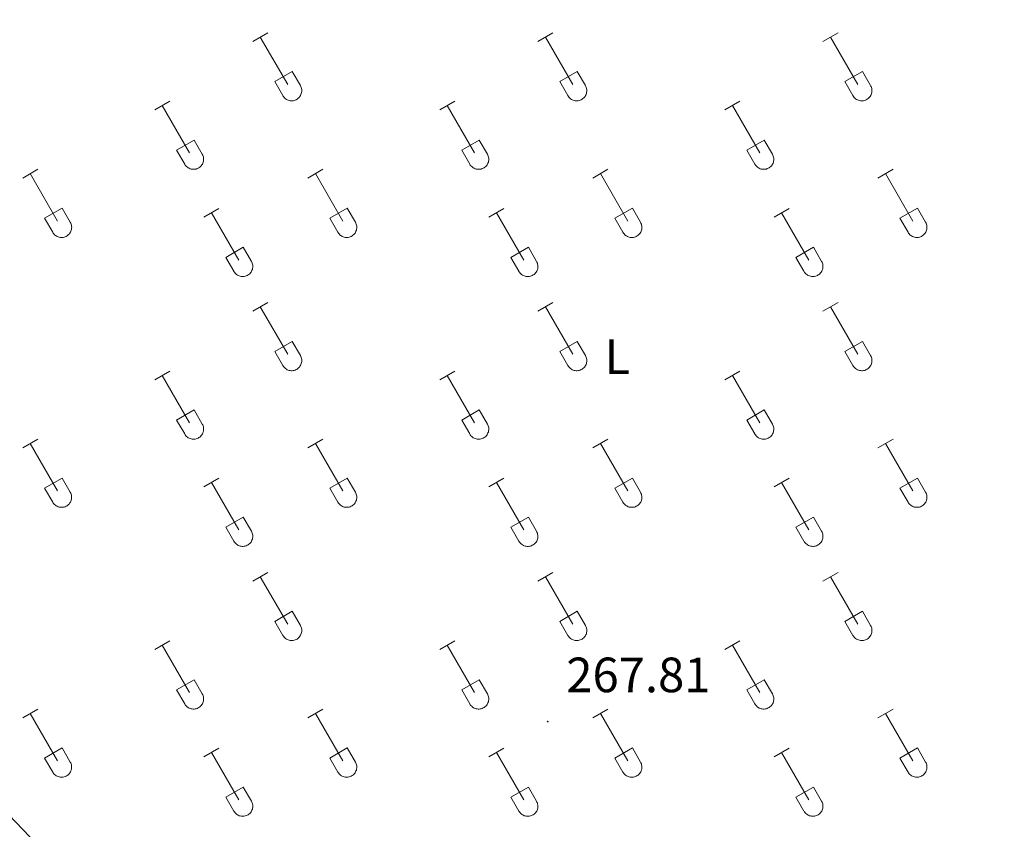
# Model space of a CAD drawing. Units: metres. Extents: x 621719 to 626225, y 4643496 to 4646543.
# Drawn here: x 625267 to 625466, y 4644924 to 4645087 of the extents above; entities that cross this region are included whole.
import ezdxf
from ezdxf.enums import TextEntityAlignment as Align

# ---------------------------------------------------------------- set-up
doc = ezdxf.new("R2010")
doc.units = ezdxf.units.M
doc.header["$MEASUREMENT"] = 0
for name, color, linetype, lineweight in [('Carátula', 7, 'Continuous', 5), ('Level 36', 19, 'Continuous', 40), ('Level 37', 92, 'Continuous', 0), ('Level 41', 39, 'Continuous', 0), ('Level 7', 1, 'Continuous', 0)]:
    doc.layers.add(name, color=color, linetype=linetype, lineweight=lineweight)
doc.styles.add('Arial', font='ARIAL.TTF', dxfattribs={"height": 0.2})

# ---------------------------------------------------------------- blocks, each defined once
blk = doc.blocks.new('5PATER')
at = {"layer": 'Carátula', "linetype": 'Continuous', "lineweight": 5}
h = blk.add_hatch(color=250, dxfattribs=at)
edge = h.paths.add_edge_path()
edge.add_ellipse((0, 0), major_axis=(-1.33, -1.34), ratio=0.999422, start_angle=0, end_angle=360)

msp = doc.modelspace()

# ---------------------------------------------------------------- linework, layer by layer
at = {"layer": 'Level 36', "color": 32, "linetype": 'Continuous', "lineweight": 0}
for points in [[(625313.93, 4645083.08), (625316.97, 4645084.83)], [(625315.45, 4645083.95), (625320.98, 4645074.38)], [(625371.55, 4645083.08), (625374.6, 4645084.83)], [(625373.08, 4645083.95), (625378.6, 4645074.38)], [(625429.18, 4645083.08), (625432.22, 4645084.83)], [(625430.7, 4645083.95), (625436.23, 4645074.38)], [(625318.36, 4645074.94), (625321.9, 4645076.98)], [(625321.9, 4645076.98), (625323.55, 4645074.13)], [(625375.98, 4645074.94), (625379.52, 4645076.98)], [(625379.52, 4645076.98), (625381.17, 4645074.13)], [(625433.61, 4645074.94), (625437.15, 4645076.98)], [(625437.15, 4645076.98), (625438.8, 4645074.13)], [(625318.36, 4645074.94), (625319.99, 4645072.11)], [(625320, 4645072.1), (625320.11, 4645071.93), (625320.24, 4645071.76), (625320.38, 4645071.62), (625320.54, 4645071.48), (625320.71, 4645071.36), (625320.89, 4645071.26), (625321.08, 4645071.18), (625321.28, 4645071.12), (625321.48, 4645071.08), (625321.69, 4645071.06), (625321.9, 4645071.06), (625322.11, 4645071.08), (625322.31, 4645071.13), (625322.51, 4645071.19), (625322.7, 4645071.28), (625322.88, 4645071.38), (625323.05, 4645071.5), (625323.2, 4645071.64), (625323.35, 4645071.79), (625323.47, 4645071.95), (625323.58, 4645072.13), (625323.67, 4645072.32), (625323.74, 4645072.52), (625323.79, 4645072.72), (625323.82, 4645072.92), (625323.82, 4645073.13), (625323.81, 4645073.34), (625323.78, 4645073.54), (625323.72, 4645073.74), (625323.64, 4645073.94), (625323.55, 4645074.12)], [(625375.98, 4645074.94), (625377.62, 4645072.11)], [(625377.62, 4645072.11), (625377.73, 4645071.93), (625377.86, 4645071.76), (625378, 4645071.62), (625378.16, 4645071.48), (625378.33, 4645071.36), (625378.51, 4645071.26), (625378.71, 4645071.18), (625378.9, 4645071.12), (625379.11, 4645071.08), (625379.32, 4645071.06), (625379.52, 4645071.06), (625379.73, 4645071.08), (625379.93, 4645071.13), (625380.13, 4645071.19), (625380.32, 4645071.28), (625380.5, 4645071.38), (625380.67, 4645071.5), (625380.83, 4645071.64), (625380.97, 4645071.79), (625381.1, 4645071.95), (625381.2, 4645072.13), (625381.29, 4645072.32), (625381.36, 4645072.52), (625381.41, 4645072.72), (625381.44, 4645072.92), (625381.45, 4645073.13), (625381.43, 4645073.34), (625381.4, 4645073.54), (625381.34, 4645073.74), (625381.27, 4645073.94), (625381.17, 4645074.12)], [(625433.61, 4645074.94), (625435.24, 4645072.11)], [(625435.24, 4645072.11), (625435.36, 4645071.93), (625435.48, 4645071.76), (625435.63, 4645071.62), (625435.78, 4645071.48), (625435.96, 4645071.36), (625436.14, 4645071.26), (625436.33, 4645071.18), (625436.53, 4645071.12), (625436.73, 4645071.08), (625436.94, 4645071.06), (625437.15, 4645071.06), (625437.35, 4645071.08), (625437.56, 4645071.13), (625437.76, 4645071.19), (625437.94, 4645071.28), (625438.13, 4645071.38), (625438.3, 4645071.5), (625438.45, 4645071.64), (625438.59, 4645071.79), (625438.72, 4645071.95), (625438.83, 4645072.13), (625438.92, 4645072.32), (625438.99, 4645072.52), (625439.04, 4645072.72), (625439.06, 4645072.92), (625439.07, 4645073.13), (625439.06, 4645073.34), (625439.02, 4645073.54), (625438.97, 4645073.74), (625438.89, 4645073.94), (625438.8, 4645074.12)], [(625294.11, 4645069.23), (625297.15, 4645070.99)], [(625295.63, 4645070.11), (625301.15, 4645060.54)], [(625351.73, 4645069.23), (625354.77, 4645070.99)], [(625353.25, 4645070.11), (625358.77, 4645060.54)], [(625409.35, 4645069.23), (625412.39, 4645070.99)], [(625410.87, 4645070.11), (625416.4, 4645060.54)], [(625298.54, 4645061.09), (625302.07, 4645063.13)], [(625302.07, 4645063.13), (625303.72, 4645060.28)], [(625356.16, 4645061.09), (625359.69, 4645063.13)], [(625359.69, 4645063.13), (625361.34, 4645060.28)], [(625413.78, 4645061.09), (625417.32, 4645063.13)], [(625417.32, 4645063.13), (625418.97, 4645060.28)], [(625298.54, 4645061.09), (625300.17, 4645058.26)], [(625300.17, 4645058.26), (625300.28, 4645058.08), (625300.41, 4645057.92), (625300.55, 4645057.77), (625300.71, 4645057.64), (625300.88, 4645057.52), (625301.06, 4645057.42), (625301.26, 4645057.34), (625301.45, 4645057.28), (625301.66, 4645057.24), (625301.86, 4645057.22), (625302.07, 4645057.22), (625302.28, 4645057.24), (625302.48, 4645057.28), (625302.68, 4645057.35), (625302.87, 4645057.43), (625303.05, 4645057.53), (625303.22, 4645057.66), (625303.38, 4645057.79), (625303.52, 4645057.94), (625303.64, 4645058.11), (625303.75, 4645058.29), (625303.84, 4645058.48), (625303.91, 4645058.67), (625303.96, 4645058.87), (625303.99, 4645059.08), (625304, 4645059.29), (625303.98, 4645059.49), (625303.95, 4645059.7), (625303.89, 4645059.9), (625303.82, 4645060.09), (625303.72, 4645060.28)], [(625356.16, 4645061.09), (625357.79, 4645058.26)], [(625357.79, 4645058.26), (625357.9, 4645058.08), (625358.03, 4645057.92), (625358.18, 4645057.77), (625358.33, 4645057.64), (625358.5, 4645057.52), (625358.69, 4645057.42), (625358.88, 4645057.34), (625359.08, 4645057.28), (625359.28, 4645057.24), (625359.49, 4645057.22), (625359.7, 4645057.22), (625359.9, 4645057.24), (625360.11, 4645057.28), (625360.3, 4645057.35), (625360.49, 4645057.43), (625360.68, 4645057.53), (625360.84, 4645057.66), (625361, 4645057.79), (625361.14, 4645057.94), (625361.27, 4645058.11), (625361.38, 4645058.29), (625361.46, 4645058.48), (625361.54, 4645058.67), (625361.58, 4645058.87), (625361.61, 4645059.08), (625361.62, 4645059.29), (625361.61, 4645059.5), (625361.57, 4645059.7), (625361.52, 4645059.9), (625361.44, 4645060.09), (625361.35, 4645060.28)], [(625413.78, 4645061.09), (625415.41, 4645058.26)], [(625415.42, 4645058.26), (625415.53, 4645058.08), (625415.66, 4645057.92), (625415.8, 4645057.77), (625415.96, 4645057.64), (625416.13, 4645057.52), (625416.31, 4645057.42), (625416.5, 4645057.34), (625416.7, 4645057.28), (625416.9, 4645057.24), (625417.11, 4645057.22), (625417.32, 4645057.22), (625417.53, 4645057.24), (625417.73, 4645057.28), (625417.93, 4645057.35), (625418.12, 4645057.43), (625418.3, 4645057.53), (625418.47, 4645057.66), (625418.62, 4645057.79), (625418.77, 4645057.94), (625418.89, 4645058.11), (625419, 4645058.29), (625419.09, 4645058.48), (625419.16, 4645058.67), (625419.21, 4645058.87), (625419.24, 4645059.08), (625419.24, 4645059.29), (625419.23, 4645059.5), (625419.2, 4645059.7), (625419.14, 4645059.9), (625419.06, 4645060.09), (625418.97, 4645060.28)], [(625267.43, 4645055.46), (625270.48, 4645057.22)], [(625268.96, 4645056.34), (625274.48, 4645046.76)], [(625325.05, 4645055.46), (625328.1, 4645057.22)], [(625326.58, 4645056.34), (625332.1, 4645046.76)], [(625382.68, 4645055.46), (625385.72, 4645057.22)], [(625384.2, 4645056.34), (625389.73, 4645046.76)], [(625440.3, 4645055.46), (625443.35, 4645057.22)], [(625441.83, 4645056.34), (625447.35, 4645046.76)], [(625271.86, 4645047.32), (625275.4, 4645049.36)], [(625275.4, 4645049.36), (625277.05, 4645046.51)], [(625304.04, 4645047.56), (625307.08, 4645049.32)], [(625305.56, 4645048.44), (625311.08, 4645038.86)], [(625329.48, 4645047.32), (625333.02, 4645049.36)], [(625333.02, 4645049.36), (625334.67, 4645046.51)], [(625361.66, 4645047.56), (625364.7, 4645049.32)], [(625363.18, 4645048.44), (625368.7, 4645038.86)], [(625387.11, 4645047.32), (625390.65, 4645049.36)], [(625390.65, 4645049.36), (625392.3, 4645046.51)], [(625419.28, 4645047.56), (625422.32, 4645049.32)], [(625420.8, 4645048.44), (625426.33, 4645038.86)], [(625444.73, 4645047.32), (625448.27, 4645049.36)], [(625448.27, 4645049.36), (625449.92, 4645046.51)], [(625271.86, 4645047.32), (625273.5, 4645044.49)], [(625273.5, 4645044.49), (625273.61, 4645044.31), (625273.74, 4645044.15), (625273.88, 4645044), (625274.04, 4645043.86), (625274.21, 4645043.75), (625274.39, 4645043.65), (625274.58, 4645043.56), (625274.78, 4645043.5), (625274.99, 4645043.46), (625275.19, 4645043.44), (625275.4, 4645043.44), (625275.61, 4645043.47), (625275.81, 4645043.51), (625276.01, 4645043.58), (625276.2, 4645043.66), (625276.38, 4645043.76), (625276.55, 4645043.88), (625276.71, 4645044.02), (625276.85, 4645044.17), (625276.97, 4645044.34), (625277.08, 4645044.52), (625277.17, 4645044.7), (625277.24, 4645044.9), (625277.29, 4645045.1), (625277.32, 4645045.31), (625277.33, 4645045.52), (625277.31, 4645045.72), (625277.28, 4645045.93), (625277.22, 4645046.13), (625277.15, 4645046.32), (625277.05, 4645046.51)], [(625329.48, 4645047.32), (625331.12, 4645044.49)], [(625331.12, 4645044.49), (625331.23, 4645044.31), (625331.36, 4645044.15), (625331.5, 4645044), (625331.66, 4645043.86), (625331.83, 4645043.75), (625332.02, 4645043.65), (625332.21, 4645043.56), (625332.41, 4645043.5), (625332.61, 4645043.46), (625332.82, 4645043.44), (625333.02, 4645043.44), (625333.23, 4645043.47), (625333.44, 4645043.51), (625333.63, 4645043.58), (625333.82, 4645043.66), (625334, 4645043.76), (625334.17, 4645043.88), (625334.33, 4645044.02), (625334.47, 4645044.17), (625334.6, 4645044.34), (625334.7, 4645044.52), (625334.79, 4645044.7), (625334.86, 4645044.9), (625334.91, 4645045.1), (625334.94, 4645045.31), (625334.95, 4645045.52), (625334.94, 4645045.72), (625334.9, 4645045.93), (625334.85, 4645046.13), (625334.77, 4645046.32), (625334.68, 4645046.51)], [(625387.11, 4645047.32), (625388.74, 4645044.49)], [(625388.75, 4645044.49), (625388.86, 4645044.31), (625388.98, 4645044.15), (625389.13, 4645044), (625389.29, 4645043.86), (625389.46, 4645043.75), (625389.64, 4645043.65), (625389.83, 4645043.56), (625390.03, 4645043.5), (625390.23, 4645043.46), (625390.44, 4645043.44), (625390.65, 4645043.45), (625390.86, 4645043.47), (625391.06, 4645043.51), (625391.26, 4645043.58), (625391.45, 4645043.66), (625391.63, 4645043.76), (625391.8, 4645043.88), (625391.95, 4645044.02), (625392.1, 4645044.17), (625392.22, 4645044.34), (625392.33, 4645044.52), (625392.42, 4645044.7), (625392.49, 4645044.9), (625392.54, 4645045.1), (625392.56, 4645045.31), (625392.57, 4645045.52), (625392.56, 4645045.72), (625392.52, 4645045.93), (625392.47, 4645046.13), (625392.39, 4645046.32), (625392.3, 4645046.51)], [(625444.73, 4645047.32), (625446.37, 4645044.49)], [(625446.37, 4645044.49), (625446.48, 4645044.31), (625446.61, 4645044.15), (625446.75, 4645044), (625446.91, 4645043.86), (625447.08, 4645043.75), (625447.26, 4645043.65), (625447.46, 4645043.56), (625447.65, 4645043.5), (625447.86, 4645043.46), (625448.06, 4645043.44), (625448.27, 4645043.45), (625448.48, 4645043.47), (625448.68, 4645043.51), (625448.88, 4645043.58), (625449.07, 4645043.66), (625449.25, 4645043.76), (625449.42, 4645043.88), (625449.58, 4645044.02), (625449.72, 4645044.17), (625449.84, 4645044.34), (625449.95, 4645044.52), (625450.04, 4645044.7), (625450.11, 4645044.9), (625450.16, 4645045.1), (625450.19, 4645045.31), (625450.2, 4645045.52), (625450.18, 4645045.72), (625450.15, 4645045.93), (625450.09, 4645046.13), (625450.02, 4645046.32), (625449.92, 4645046.51)], [(625308.47, 4645039.42), (625312.01, 4645041.46)], [(625312.01, 4645041.46), (625313.65, 4645038.61)], [(625366.09, 4645039.42), (625369.63, 4645041.46)], [(625369.63, 4645041.46), (625371.28, 4645038.61)], [(625423.71, 4645039.42), (625427.25, 4645041.46)], [(625427.25, 4645041.46), (625428.9, 4645038.61)], [(625308.47, 4645039.42), (625310.1, 4645036.6)], [(625310.1, 4645036.59), (625310.21, 4645036.42), (625310.34, 4645036.25), (625310.48, 4645036.1), (625310.64, 4645035.97), (625310.81, 4645035.85), (625311, 4645035.75), (625311.19, 4645035.67), (625311.38, 4645035.61), (625311.59, 4645035.57), (625311.8, 4645035.55), (625312, 4645035.55), (625312.21, 4645035.57), (625312.41, 4645035.62), (625312.61, 4645035.68), (625312.8, 4645035.76), (625312.98, 4645035.86), (625313.15, 4645035.99), (625313.31, 4645036.12), (625313.45, 4645036.28), (625313.58, 4645036.44), (625313.68, 4645036.62), (625313.77, 4645036.81), (625313.84, 4645037), (625313.89, 4645037.2), (625313.92, 4645037.41), (625313.93, 4645037.62), (625313.91, 4645037.82), (625313.88, 4645038.03), (625313.82, 4645038.23), (625313.75, 4645038.42), (625313.65, 4645038.61)], [(625366.09, 4645039.42), (625367.72, 4645036.6)], [(625367.72, 4645036.59), (625367.84, 4645036.42), (625367.96, 4645036.25), (625368.11, 4645036.1), (625368.26, 4645035.97), (625368.44, 4645035.85), (625368.62, 4645035.75), (625368.81, 4645035.67), (625369.01, 4645035.61), (625369.21, 4645035.57), (625369.42, 4645035.55), (625369.63, 4645035.55), (625369.83, 4645035.57), (625370.04, 4645035.62), (625370.24, 4645035.68), (625370.43, 4645035.76), (625370.61, 4645035.86), (625370.78, 4645035.99), (625370.93, 4645036.12), (625371.07, 4645036.28), (625371.2, 4645036.44), (625371.31, 4645036.62), (625371.4, 4645036.81), (625371.47, 4645037), (625371.52, 4645037.2), (625371.54, 4645037.41), (625371.55, 4645037.62), (625371.54, 4645037.82), (625371.5, 4645038.03), (625371.45, 4645038.23), (625371.37, 4645038.42), (625371.28, 4645038.61)], [(625423.71, 4645039.42), (625425.34, 4645036.6)], [(625425.35, 4645036.59), (625425.46, 4645036.42), (625425.59, 4645036.25), (625425.73, 4645036.1), (625425.89, 4645035.97), (625426.06, 4645035.85), (625426.24, 4645035.75), (625426.43, 4645035.67), (625426.63, 4645035.61), (625426.84, 4645035.57), (625427.04, 4645035.55), (625427.25, 4645035.55), (625427.46, 4645035.57), (625427.66, 4645035.62), (625427.86, 4645035.68), (625428.05, 4645035.76), (625428.23, 4645035.86), (625428.4, 4645035.99), (625428.56, 4645036.12), (625428.7, 4645036.28), (625428.82, 4645036.44), (625428.93, 4645036.62), (625429.02, 4645036.81), (625429.09, 4645037), (625429.14, 4645037.2), (625429.17, 4645037.41), (625429.18, 4645037.62), (625429.16, 4645037.83), (625429.13, 4645038.03), (625429.07, 4645038.23), (625429, 4645038.42), (625428.9, 4645038.61)], [(625313.93, 4645028.53), (625316.97, 4645030.28)], [(625371.55, 4645028.53), (625374.6, 4645030.28)], [(625429.18, 4645028.53), (625432.22, 4645030.28)], [(625315.45, 4645029.4), (625320.98, 4645019.84)], [(625373.08, 4645029.4), (625378.6, 4645019.84)], [(625430.7, 4645029.4), (625436.23, 4645019.84)], [(625318.36, 4645020.39), (625321.9, 4645022.43)], [(625321.9, 4645022.43), (625323.55, 4645019.58)], [(625375.98, 4645020.39), (625379.52, 4645022.43)], [(625379.52, 4645022.43), (625381.17, 4645019.58)], [(625433.61, 4645020.39), (625437.15, 4645022.43)], [(625437.15, 4645022.43), (625438.8, 4645019.58)], [(625318.36, 4645020.39), (625319.99, 4645017.56)], [(625375.98, 4645020.39), (625377.62, 4645017.56)], [(625433.61, 4645020.39), (625435.24, 4645017.56)], [(625320, 4645017.56), (625320.11, 4645017.38), (625320.24, 4645017.22), (625320.38, 4645017.07), (625320.54, 4645016.93), (625320.71, 4645016.82), (625320.89, 4645016.72), (625321.08, 4645016.63), (625321.28, 4645016.57), (625321.48, 4645016.53), (625321.69, 4645016.51), (625321.9, 4645016.51), (625322.11, 4645016.54), (625322.31, 4645016.58), (625322.51, 4645016.64), (625322.7, 4645016.73), (625322.88, 4645016.83), (625323.05, 4645016.95), (625323.2, 4645017.09), (625323.35, 4645017.24), (625323.47, 4645017.41), (625323.58, 4645017.58), (625323.67, 4645017.77), (625323.74, 4645017.97), (625323.79, 4645018.17), (625323.82, 4645018.38), (625323.82, 4645018.58), (625323.81, 4645018.79), (625323.78, 4645019), (625323.72, 4645019.2), (625323.64, 4645019.39), (625323.55, 4645019.58)], [(625377.62, 4645017.56), (625377.73, 4645017.38), (625377.86, 4645017.22), (625378, 4645017.07), (625378.16, 4645016.93), (625378.33, 4645016.82), (625378.51, 4645016.72), (625378.71, 4645016.63), (625378.9, 4645016.57), (625379.11, 4645016.53), (625379.32, 4645016.51), (625379.52, 4645016.52), (625379.73, 4645016.54), (625379.93, 4645016.58), (625380.13, 4645016.64), (625380.32, 4645016.73), (625380.5, 4645016.83), (625380.67, 4645016.95), (625380.83, 4645017.09), (625380.97, 4645017.24), (625381.1, 4645017.41), (625381.2, 4645017.58), (625381.29, 4645017.77), (625381.36, 4645017.97), (625381.41, 4645018.17), (625381.44, 4645018.38), (625381.45, 4645018.58), (625381.43, 4645018.79), (625381.4, 4645019), (625381.34, 4645019.2), (625381.27, 4645019.39), (625381.17, 4645019.58)], [(625435.24, 4645017.56), (625435.36, 4645017.38), (625435.48, 4645017.22), (625435.63, 4645017.07), (625435.78, 4645016.93), (625435.96, 4645016.82), (625436.14, 4645016.72), (625436.33, 4645016.63), (625436.53, 4645016.57), (625436.73, 4645016.53), (625436.94, 4645016.51), (625437.15, 4645016.52), (625437.35, 4645016.54), (625437.56, 4645016.58), (625437.76, 4645016.64), (625437.94, 4645016.73), (625438.13, 4645016.83), (625438.3, 4645016.95), (625438.45, 4645017.09), (625438.59, 4645017.24), (625438.72, 4645017.41), (625438.83, 4645017.58), (625438.92, 4645017.77), (625438.99, 4645017.97), (625439.04, 4645018.17), (625439.06, 4645018.38), (625439.07, 4645018.58), (625439.06, 4645018.79), (625439.02, 4645019), (625438.97, 4645019.2), (625438.89, 4645019.39), (625438.8, 4645019.58)], [(625294.11, 4645014.68), (625297.15, 4645016.44)], [(625351.73, 4645014.68), (625354.77, 4645016.44)], [(625409.35, 4645014.68), (625412.39, 4645016.44)], [(625295.63, 4645015.56), (625301.15, 4645005.99)], [(625353.25, 4645015.56), (625358.77, 4645005.99)], [(625410.87, 4645015.56), (625416.4, 4645005.99)], [(625298.54, 4645006.54), (625302.07, 4645008.58)], [(625302.07, 4645008.58), (625303.72, 4645005.74)], [(625356.16, 4645006.54), (625359.69, 4645008.58)], [(625359.69, 4645008.58), (625361.34, 4645005.74)], [(625413.78, 4645006.54), (625417.32, 4645008.58)], [(625417.32, 4645008.58), (625418.97, 4645005.74)], [(625298.54, 4645006.54), (625300.17, 4645003.72)], [(625356.16, 4645006.54), (625357.79, 4645003.72)], [(625413.78, 4645006.54), (625415.41, 4645003.72)], [(625300.17, 4645003.71), (625300.28, 4645003.54), (625300.41, 4645003.37), (625300.55, 4645003.22), (625300.71, 4645003.09), (625300.88, 4645002.97), (625301.06, 4645002.87), (625301.26, 4645002.79), (625301.45, 4645002.73), (625301.66, 4645002.69), (625301.86, 4645002.67), (625302.07, 4645002.67), (625302.28, 4645002.69), (625302.48, 4645002.74), (625302.68, 4645002.8), (625302.87, 4645002.88), (625303.05, 4645002.99), (625303.22, 4645003.11), (625303.38, 4645003.24), (625303.52, 4645003.4), (625303.64, 4645003.56), (625303.75, 4645003.74), (625303.84, 4645003.93), (625303.91, 4645004.12), (625303.96, 4645004.33), (625303.99, 4645004.53), (625304, 4645004.74), (625303.98, 4645004.95), (625303.95, 4645005.15), (625303.89, 4645005.35), (625303.82, 4645005.55), (625303.72, 4645005.73)], [(625357.79, 4645003.71), (625357.9, 4645003.54), (625358.03, 4645003.37), (625358.18, 4645003.22), (625358.33, 4645003.09), (625358.5, 4645002.97), (625358.69, 4645002.87), (625358.88, 4645002.79), (625359.08, 4645002.73), (625359.28, 4645002.69), (625359.49, 4645002.67), (625359.7, 4645002.67), (625359.9, 4645002.69), (625360.11, 4645002.74), (625360.3, 4645002.8), (625360.49, 4645002.88), (625360.68, 4645002.99), (625360.84, 4645003.11), (625361, 4645003.24), (625361.14, 4645003.4), (625361.27, 4645003.56), (625361.38, 4645003.74), (625361.46, 4645003.93), (625361.54, 4645004.12), (625361.58, 4645004.33), (625361.61, 4645004.53), (625361.62, 4645004.74), (625361.61, 4645004.95), (625361.57, 4645005.15), (625361.52, 4645005.35), (625361.44, 4645005.55), (625361.35, 4645005.73)], [(625415.42, 4645003.71), (625415.53, 4645003.54), (625415.66, 4645003.37), (625415.8, 4645003.22), (625415.96, 4645003.09), (625416.13, 4645002.97), (625416.31, 4645002.87), (625416.5, 4645002.79), (625416.7, 4645002.73), (625416.9, 4645002.69), (625417.11, 4645002.67), (625417.32, 4645002.67), (625417.53, 4645002.69), (625417.73, 4645002.74), (625417.93, 4645002.8), (625418.12, 4645002.88), (625418.3, 4645002.99), (625418.47, 4645003.11), (625418.62, 4645003.24), (625418.77, 4645003.4), (625418.89, 4645003.56), (625419, 4645003.74), (625419.09, 4645003.93), (625419.16, 4645004.12), (625419.21, 4645004.33), (625419.24, 4645004.53), (625419.24, 4645004.74), (625419.23, 4645004.95), (625419.2, 4645005.15), (625419.14, 4645005.35), (625419.06, 4645005.55), (625418.97, 4645005.73)], [(625267.43, 4645000.91), (625270.48, 4645002.67)], [(625325.05, 4645000.91), (625328.1, 4645002.67)], [(625382.68, 4645000.91), (625385.72, 4645002.67)], [(625440.3, 4645000.91), (625443.35, 4645002.67)], [(625268.96, 4645001.79), (625274.48, 4644992.22)], [(625326.58, 4645001.79), (625332.1, 4644992.22)], [(625384.2, 4645001.79), (625389.73, 4644992.22)], [(625441.83, 4645001.79), (625447.35, 4644992.22)], [(625271.86, 4644992.77), (625275.4, 4644994.81)], [(625275.4, 4644994.81), (625277.05, 4644991.96)], [(625304.04, 4644993.01), (625307.08, 4644994.77)], [(625329.48, 4644992.77), (625333.02, 4644994.81)], [(625333.02, 4644994.81), (625334.67, 4644991.96)], [(625361.66, 4644993.01), (625364.7, 4644994.77)], [(625387.11, 4644992.77), (625390.65, 4644994.81)], [(625390.65, 4644994.81), (625392.3, 4644991.96)], [(625419.28, 4644993.01), (625422.32, 4644994.77)], [(625444.73, 4644992.77), (625448.27, 4644994.81)], [(625448.27, 4644994.81), (625449.92, 4644991.96)], [(625271.86, 4644992.77), (625273.5, 4644989.94)], [(625305.56, 4644993.89), (625311.08, 4644984.32)], [(625329.48, 4644992.77), (625331.12, 4644989.94)], [(625363.18, 4644993.89), (625368.7, 4644984.32)], [(625387.11, 4644992.77), (625388.74, 4644989.94)], [(625420.8, 4644993.89), (625426.33, 4644984.32)], [(625444.73, 4644992.77), (625446.37, 4644989.94)], [(625273.5, 4644989.94), (625273.61, 4644989.77), (625273.74, 4644989.6), (625273.88, 4644989.45), (625274.04, 4644989.32), (625274.21, 4644989.2), (625274.39, 4644989.1), (625274.58, 4644989.02), (625274.78, 4644988.96), (625274.99, 4644988.92), (625275.19, 4644988.9), (625275.4, 4644988.9), (625275.61, 4644988.92), (625275.81, 4644988.96), (625276.01, 4644989.03), (625276.2, 4644989.11), (625276.38, 4644989.22), (625276.55, 4644989.34), (625276.71, 4644989.47), (625276.85, 4644989.62), (625276.97, 4644989.79), (625277.08, 4644989.97), (625277.17, 4644990.16), (625277.24, 4644990.35), (625277.29, 4644990.55), (625277.32, 4644990.76), (625277.32, 4644990.97), (625277.31, 4644991.18), (625277.28, 4644991.38), (625277.22, 4644991.58), (625277.15, 4644991.78), (625277.05, 4644991.96)], [(625331.12, 4644989.94), (625331.23, 4644989.77), (625331.36, 4644989.6), (625331.5, 4644989.45), (625331.66, 4644989.32), (625331.83, 4644989.2), (625332.02, 4644989.1), (625332.21, 4644989.02), (625332.41, 4644988.96), (625332.61, 4644988.92), (625332.82, 4644988.9), (625333.02, 4644988.9), (625333.23, 4644988.92), (625333.44, 4644988.96), (625333.63, 4644989.03), (625333.82, 4644989.11), (625334, 4644989.22), (625334.17, 4644989.34), (625334.33, 4644989.47), (625334.47, 4644989.62), (625334.6, 4644989.79), (625334.7, 4644989.97), (625334.79, 4644990.16), (625334.86, 4644990.35), (625334.91, 4644990.55), (625334.94, 4644990.76), (625334.95, 4644990.97), (625334.94, 4644991.18), (625334.9, 4644991.38), (625334.85, 4644991.58), (625334.77, 4644991.78), (625334.68, 4644991.96)], [(625388.75, 4644989.94), (625388.86, 4644989.77), (625388.98, 4644989.6), (625389.13, 4644989.45), (625389.29, 4644989.32), (625389.46, 4644989.2), (625389.64, 4644989.1), (625389.83, 4644989.02), (625390.03, 4644988.96), (625390.23, 4644988.92), (625390.44, 4644988.9), (625390.65, 4644988.9), (625390.86, 4644988.92), (625391.06, 4644988.96), (625391.26, 4644989.03), (625391.45, 4644989.11), (625391.63, 4644989.22), (625391.8, 4644989.34), (625391.95, 4644989.47), (625392.1, 4644989.62), (625392.22, 4644989.79), (625392.33, 4644989.97), (625392.42, 4644990.16), (625392.49, 4644990.35), (625392.54, 4644990.55), (625392.56, 4644990.76), (625392.57, 4644990.97), (625392.56, 4644991.18), (625392.52, 4644991.38), (625392.47, 4644991.58), (625392.39, 4644991.78), (625392.3, 4644991.96)], [(625446.37, 4644989.94), (625446.48, 4644989.77), (625446.61, 4644989.6), (625446.75, 4644989.45), (625446.91, 4644989.32), (625447.08, 4644989.2), (625447.26, 4644989.1), (625447.46, 4644989.02), (625447.65, 4644988.96), (625447.86, 4644988.92), (625448.06, 4644988.9), (625448.27, 4644988.9), (625448.48, 4644988.92), (625448.68, 4644988.96), (625448.88, 4644989.03), (625449.07, 4644989.11), (625449.25, 4644989.22), (625449.42, 4644989.34), (625449.58, 4644989.47), (625449.72, 4644989.62), (625449.84, 4644989.79), (625449.95, 4644989.97), (625450.04, 4644990.16), (625450.11, 4644990.35), (625450.16, 4644990.55), (625450.19, 4644990.76), (625450.2, 4644990.97), (625450.18, 4644991.18), (625450.15, 4644991.38), (625450.09, 4644991.58), (625450.02, 4644991.78), (625449.92, 4644991.96)], [(625308.47, 4644984.88), (625312.01, 4644986.92)], [(625312.01, 4644986.92), (625313.65, 4644984.06)], [(625366.09, 4644984.88), (625369.63, 4644986.92)], [(625369.63, 4644986.92), (625371.27, 4644984.06)], [(625423.71, 4644984.88), (625427.25, 4644986.92)], [(625427.25, 4644986.92), (625428.9, 4644984.06)], [(625308.47, 4644984.88), (625310.1, 4644982.05)], [(625366.09, 4644984.88), (625367.72, 4644982.05)], [(625423.71, 4644984.88), (625425.34, 4644982.05)], [(625310.1, 4644982.04), (625310.21, 4644981.87), (625310.34, 4644981.7), (625310.48, 4644981.56), (625310.64, 4644981.42), (625310.81, 4644981.3), (625310.99, 4644981.2), (625311.19, 4644981.12), (625311.38, 4644981.06), (625311.59, 4644981.02), (625311.8, 4644981), (625312, 4644981), (625312.21, 4644981.02), (625312.41, 4644981.07), (625312.61, 4644981.13), (625312.8, 4644981.22), (625312.98, 4644981.32), (625313.15, 4644981.44), (625313.31, 4644981.58), (625313.45, 4644981.73), (625313.58, 4644981.89), (625313.68, 4644982.07), (625313.77, 4644982.26), (625313.84, 4644982.46), (625313.89, 4644982.66), (625313.92, 4644982.86), (625313.93, 4644983.07), (625313.91, 4644983.28), (625313.88, 4644983.48), (625313.82, 4644983.68), (625313.75, 4644983.88), (625313.65, 4644984.06)], [(625367.72, 4644982.04), (625367.84, 4644981.87), (625367.96, 4644981.7), (625368.11, 4644981.56), (625368.26, 4644981.42), (625368.44, 4644981.3), (625368.62, 4644981.2), (625368.81, 4644981.12), (625369.01, 4644981.06), (625369.21, 4644981.02), (625369.42, 4644981), (625369.63, 4644981), (625369.83, 4644981.02), (625370.04, 4644981.07), (625370.24, 4644981.13), (625370.42, 4644981.22), (625370.61, 4644981.32), (625370.78, 4644981.44), (625370.93, 4644981.58), (625371.07, 4644981.73), (625371.2, 4644981.89), (625371.31, 4644982.07), (625371.4, 4644982.26), (625371.47, 4644982.46), (625371.52, 4644982.66), (625371.54, 4644982.86), (625371.55, 4644983.07), (625371.54, 4644983.28), (625371.5, 4644983.48), (625371.45, 4644983.68), (625371.37, 4644983.88), (625371.28, 4644984.06)], [(625425.35, 4644982.04), (625425.46, 4644981.87), (625425.59, 4644981.7), (625425.73, 4644981.56), (625425.89, 4644981.42), (625426.06, 4644981.3), (625426.24, 4644981.2), (625426.43, 4644981.12), (625426.63, 4644981.06), (625426.84, 4644981.02), (625427.04, 4644981), (625427.25, 4644981), (625427.46, 4644981.02), (625427.66, 4644981.07), (625427.86, 4644981.13), (625428.05, 4644981.22), (625428.23, 4644981.32), (625428.4, 4644981.44), (625428.56, 4644981.58), (625428.7, 4644981.73), (625428.82, 4644981.89), (625428.93, 4644982.07), (625429.02, 4644982.26), (625429.09, 4644982.46), (625429.14, 4644982.66), (625429.17, 4644982.86), (625429.18, 4644983.07), (625429.16, 4644983.28), (625429.13, 4644983.48), (625429.07, 4644983.68), (625429, 4644983.88), (625428.9, 4644984.06)], [(625313.93, 4644973.98), (625316.97, 4644975.74)], [(625315.45, 4644974.86), (625320.98, 4644965.29)], [(625371.55, 4644973.98), (625374.6, 4644975.74)], [(625373.08, 4644974.86), (625378.6, 4644965.29)], [(625429.18, 4644973.98), (625432.22, 4644975.74)], [(625430.7, 4644974.86), (625436.23, 4644965.29)], [(625318.36, 4644965.84), (625321.9, 4644967.88)], [(625321.9, 4644967.88), (625323.55, 4644965.03)], [(625375.98, 4644965.84), (625379.52, 4644967.88)], [(625379.52, 4644967.88), (625381.17, 4644965.03)], [(625433.61, 4644965.84), (625437.15, 4644967.88)], [(625437.15, 4644967.88), (625438.8, 4644965.03)], [(625318.36, 4644965.84), (625319.99, 4644963.01)], [(625320, 4644963.01), (625320.11, 4644962.84), (625320.24, 4644962.67), (625320.38, 4644962.52), (625320.54, 4644962.39), (625320.71, 4644962.27), (625320.89, 4644962.17), (625321.08, 4644962.09), (625321.28, 4644962.03), (625321.48, 4644961.99), (625321.69, 4644961.97), (625321.9, 4644961.97), (625322.11, 4644961.99), (625322.31, 4644962.03), (625322.51, 4644962.1), (625322.7, 4644962.18), (625322.88, 4644962.28), (625323.05, 4644962.4), (625323.2, 4644962.54), (625323.35, 4644962.69), (625323.47, 4644962.86), (625323.58, 4644963.04), (625323.67, 4644963.22), (625323.74, 4644963.42), (625323.79, 4644963.62), (625323.82, 4644963.83), (625323.82, 4644964.04), (625323.81, 4644964.24), (625323.78, 4644964.45), (625323.72, 4644964.65), (625323.64, 4644964.84), (625323.55, 4644965.03)], [(625375.98, 4644965.84), (625377.62, 4644963.01)], [(625377.62, 4644963.01), (625377.73, 4644962.84), (625377.86, 4644962.67), (625378, 4644962.52), (625378.16, 4644962.39), (625378.33, 4644962.27), (625378.51, 4644962.17), (625378.71, 4644962.09), (625378.9, 4644962.03), (625379.11, 4644961.99), (625379.32, 4644961.97), (625379.52, 4644961.97), (625379.73, 4644961.99), (625379.93, 4644962.03), (625380.13, 4644962.1), (625380.32, 4644962.18), (625380.5, 4644962.28), (625380.67, 4644962.4), (625380.83, 4644962.54), (625380.97, 4644962.69), (625381.1, 4644962.86), (625381.2, 4644963.04), (625381.29, 4644963.22), (625381.36, 4644963.42), (625381.41, 4644963.62), (625381.44, 4644963.83), (625381.45, 4644964.04), (625381.43, 4644964.24), (625381.4, 4644964.45), (625381.34, 4644964.65), (625381.27, 4644964.84), (625381.17, 4644965.03)], [(625433.61, 4644965.84), (625435.24, 4644963.01)], [(625435.24, 4644963.01), (625435.35, 4644962.84), (625435.48, 4644962.67), (625435.63, 4644962.52), (625435.78, 4644962.39), (625435.96, 4644962.27), (625436.14, 4644962.17), (625436.33, 4644962.09), (625436.53, 4644962.03), (625436.73, 4644961.99), (625436.94, 4644961.97), (625437.15, 4644961.97), (625437.35, 4644961.99), (625437.56, 4644962.03), (625437.76, 4644962.1), (625437.94, 4644962.18), (625438.13, 4644962.28), (625438.3, 4644962.4), (625438.45, 4644962.54), (625438.59, 4644962.69), (625438.72, 4644962.86), (625438.83, 4644963.04), (625438.92, 4644963.22), (625438.99, 4644963.42), (625439.04, 4644963.62), (625439.06, 4644963.83), (625439.07, 4644964.04), (625439.06, 4644964.24), (625439.02, 4644964.45), (625438.97, 4644964.65), (625438.89, 4644964.84), (625438.8, 4644965.03)], [(625294.11, 4644960.14), (625297.15, 4644961.89)], [(625295.63, 4644961.01), (625301.15, 4644951.44)], [(625351.73, 4644960.14), (625354.77, 4644961.89)], [(625353.25, 4644961.01), (625358.77, 4644951.44)], [(625409.35, 4644960.14), (625412.39, 4644961.89)], [(625410.87, 4644961.01), (625416.4, 4644951.44)], [(625298.54, 4644952), (625302.07, 4644954.04)], [(625302.07, 4644954.04), (625303.72, 4644951.19)], [(625356.16, 4644952), (625359.69, 4644954.04)], [(625359.69, 4644954.04), (625361.34, 4644951.19)], [(625413.78, 4644952), (625417.32, 4644954.04)], [(625417.32, 4644954.04), (625418.97, 4644951.19)], [(625298.54, 4644952), (625300.17, 4644949.17)], [(625300.17, 4644949.17), (625300.28, 4644948.99), (625300.41, 4644948.83), (625300.55, 4644948.68), (625300.71, 4644948.54), (625300.88, 4644948.42), (625301.06, 4644948.32), (625301.26, 4644948.24), (625301.45, 4644948.18), (625301.66, 4644948.14), (625301.86, 4644948.12), (625302.07, 4644948.12), (625302.28, 4644948.15), (625302.48, 4644948.19), (625302.68, 4644948.25), (625302.87, 4644948.34), (625303.05, 4644948.44), (625303.22, 4644948.56), (625303.38, 4644948.7), (625303.52, 4644948.85), (625303.64, 4644949.02), (625303.75, 4644949.19), (625303.84, 4644949.38), (625303.91, 4644949.58), (625303.96, 4644949.78), (625303.99, 4644949.98), (625304, 4644950.19), (625303.98, 4644950.4), (625303.95, 4644950.6), (625303.89, 4644950.81), (625303.82, 4644951), (625303.72, 4644951.18)], [(625356.16, 4644952), (625357.79, 4644949.17)], [(625357.79, 4644949.17), (625357.9, 4644948.99), (625358.03, 4644948.83), (625358.18, 4644948.68), (625358.33, 4644948.54), (625358.5, 4644948.42), (625358.69, 4644948.32), (625358.88, 4644948.24), (625359.08, 4644948.18), (625359.28, 4644948.14), (625359.49, 4644948.12), (625359.7, 4644948.12), (625359.9, 4644948.15), (625360.11, 4644948.19), (625360.3, 4644948.25), (625360.49, 4644948.34), (625360.68, 4644948.44), (625360.84, 4644948.56), (625361, 4644948.7), (625361.14, 4644948.85), (625361.27, 4644949.02), (625361.38, 4644949.19), (625361.46, 4644949.38), (625361.54, 4644949.58), (625361.58, 4644949.78), (625361.61, 4644949.98), (625361.62, 4644950.19), (625361.61, 4644950.4), (625361.57, 4644950.6), (625361.52, 4644950.81), (625361.44, 4644951), (625361.35, 4644951.18)], [(625413.78, 4644952), (625415.41, 4644949.17)], [(625415.42, 4644949.17), (625415.53, 4644948.99), (625415.66, 4644948.83), (625415.8, 4644948.68), (625415.96, 4644948.54), (625416.13, 4644948.42), (625416.31, 4644948.32), (625416.5, 4644948.24), (625416.7, 4644948.18), (625416.9, 4644948.14), (625417.11, 4644948.12), (625417.32, 4644948.12), (625417.53, 4644948.15), (625417.73, 4644948.19), (625417.93, 4644948.25), (625418.12, 4644948.34), (625418.3, 4644948.44), (625418.47, 4644948.56), (625418.62, 4644948.7), (625418.77, 4644948.85), (625418.89, 4644949.02), (625419, 4644949.19), (625419.09, 4644949.38), (625419.16, 4644949.58), (625419.21, 4644949.78), (625419.24, 4644949.98), (625419.24, 4644950.19), (625419.23, 4644950.4), (625419.2, 4644950.6), (625419.14, 4644950.81), (625419.06, 4644951), (625418.97, 4644951.18)], [(625267.43, 4644946.37), (625270.48, 4644948.12)], [(625268.96, 4644947.24), (625274.48, 4644937.67)], [(625325.05, 4644946.37), (625328.1, 4644948.12)], [(625326.58, 4644947.24), (625332.1, 4644937.67)], [(625382.68, 4644946.37), (625385.72, 4644948.12)], [(625384.2, 4644947.24), (625389.73, 4644937.67)], [(625440.3, 4644946.37), (625443.35, 4644948.12)], [(625441.83, 4644947.24), (625447.35, 4644937.67)], [(625271.86, 4644938.23), (625275.4, 4644940.27)], [(625275.4, 4644940.27), (625277.05, 4644937.42)], [(625304.04, 4644938.47), (625307.08, 4644940.23)], [(625305.56, 4644939.35), (625311.08, 4644929.77)], [(625329.48, 4644938.23), (625333.02, 4644940.27)], [(625333.02, 4644940.27), (625334.67, 4644937.42)], [(625361.66, 4644938.47), (625364.7, 4644940.23)], [(625363.18, 4644939.35), (625368.7, 4644929.77)], [(625387.11, 4644938.23), (625390.65, 4644940.27)], [(625390.65, 4644940.27), (625392.3, 4644937.42)], [(625419.28, 4644938.47), (625422.32, 4644940.23)], [(625420.8, 4644939.35), (625426.33, 4644929.77)], [(625444.73, 4644938.23), (625448.27, 4644940.27)], [(625448.27, 4644940.27), (625449.92, 4644937.42)], [(625271.86, 4644938.23), (625273.5, 4644935.4)], [(625273.5, 4644935.4), (625273.61, 4644935.22), (625273.74, 4644935.06), (625273.88, 4644934.9), (625274.04, 4644934.77), (625274.21, 4644934.65), (625274.39, 4644934.55), (625274.58, 4644934.47), (625274.78, 4644934.41), (625274.99, 4644934.37), (625275.19, 4644934.35), (625275.4, 4644934.35), (625275.61, 4644934.37), (625275.81, 4644934.42), (625276.01, 4644934.48), (625276.2, 4644934.56), (625276.38, 4644934.67), (625276.55, 4644934.79), (625276.71, 4644934.92), (625276.85, 4644935.08), (625276.97, 4644935.24), (625277.08, 4644935.42), (625277.17, 4644935.61), (625277.24, 4644935.8), (625277.29, 4644936.01), (625277.32, 4644936.21), (625277.32, 4644936.42), (625277.31, 4644936.63), (625277.28, 4644936.83), (625277.22, 4644937.03), (625277.15, 4644937.23), (625277.05, 4644937.41)], [(625329.48, 4644938.23), (625331.12, 4644935.4)], [(625331.12, 4644935.4), (625331.23, 4644935.22), (625331.36, 4644935.06), (625331.5, 4644934.9), (625331.66, 4644934.77), (625331.83, 4644934.65), (625332.02, 4644934.55), (625332.21, 4644934.47), (625332.41, 4644934.41), (625332.61, 4644934.37), (625332.82, 4644934.35), (625333.02, 4644934.35), (625333.23, 4644934.37), (625333.44, 4644934.42), (625333.63, 4644934.48), (625333.82, 4644934.56), (625334, 4644934.67), (625334.17, 4644934.79), (625334.33, 4644934.93), (625334.47, 4644935.08), (625334.6, 4644935.24), (625334.7, 4644935.42), (625334.79, 4644935.61), (625334.86, 4644935.8), (625334.91, 4644936.01), (625334.94, 4644936.21), (625334.95, 4644936.42), (625334.94, 4644936.63), (625334.9, 4644936.83), (625334.84, 4644937.03), (625334.77, 4644937.23), (625334.68, 4644937.41)], [(625387.11, 4644938.23), (625388.74, 4644935.4)], [(625388.74, 4644935.4), (625388.86, 4644935.22), (625388.98, 4644935.06), (625389.13, 4644934.9), (625389.29, 4644934.77), (625389.46, 4644934.65), (625389.64, 4644934.55), (625389.83, 4644934.47), (625390.03, 4644934.41), (625390.23, 4644934.37), (625390.44, 4644934.35), (625390.65, 4644934.35), (625390.86, 4644934.37), (625391.06, 4644934.42), (625391.26, 4644934.48), (625391.45, 4644934.56), (625391.63, 4644934.67), (625391.8, 4644934.79), (625391.95, 4644934.93), (625392.1, 4644935.08), (625392.22, 4644935.24), (625392.33, 4644935.42), (625392.42, 4644935.61), (625392.49, 4644935.8), (625392.54, 4644936.01), (625392.56, 4644936.21), (625392.57, 4644936.42), (625392.56, 4644936.63), (625392.52, 4644936.83), (625392.47, 4644937.03), (625392.39, 4644937.23), (625392.3, 4644937.41)], [(625444.73, 4644938.23), (625446.37, 4644935.4)], [(625446.37, 4644935.4), (625446.48, 4644935.22), (625446.61, 4644935.06), (625446.75, 4644934.9), (625446.91, 4644934.77), (625447.08, 4644934.65), (625447.26, 4644934.55), (625447.45, 4644934.47), (625447.65, 4644934.41), (625447.86, 4644934.37), (625448.06, 4644934.35), (625448.27, 4644934.35), (625448.48, 4644934.37), (625448.68, 4644934.42), (625448.88, 4644934.48), (625449.07, 4644934.56), (625449.25, 4644934.67), (625449.42, 4644934.79), (625449.58, 4644934.93), (625449.72, 4644935.08), (625449.84, 4644935.24), (625449.95, 4644935.42), (625450.04, 4644935.61), (625450.11, 4644935.8), (625450.16, 4644936.01), (625450.19, 4644936.21), (625450.2, 4644936.42), (625450.18, 4644936.63), (625450.15, 4644936.83), (625450.09, 4644937.03), (625450.02, 4644937.23), (625449.92, 4644937.41)], [(625308.47, 4644930.33), (625312.01, 4644932.37)], [(625312.01, 4644932.37), (625313.65, 4644929.52)], [(625366.09, 4644930.33), (625369.63, 4644932.37)], [(625369.63, 4644932.37), (625371.27, 4644929.52)], [(625423.71, 4644930.33), (625427.25, 4644932.37)], [(625427.25, 4644932.37), (625428.9, 4644929.52)], [(625308.47, 4644930.33), (625310.1, 4644927.5)], [(625310.1, 4644927.5), (625310.21, 4644927.32), (625310.34, 4644927.16), (625310.48, 4644927.01), (625310.64, 4644926.87), (625310.81, 4644926.76), (625310.99, 4644926.66), (625311.19, 4644926.57), (625311.38, 4644926.51), (625311.59, 4644926.47), (625311.8, 4644926.45), (625312, 4644926.45), (625312.21, 4644926.48), (625312.41, 4644926.52), (625312.61, 4644926.58), (625312.8, 4644926.67), (625312.98, 4644926.77), (625313.15, 4644926.89), (625313.31, 4644927.03), (625313.45, 4644927.18), (625313.58, 4644927.35), (625313.68, 4644927.52), (625313.77, 4644927.71), (625313.84, 4644927.91), (625313.89, 4644928.11), (625313.92, 4644928.32), (625313.93, 4644928.52), (625313.91, 4644928.73), (625313.88, 4644928.94), (625313.82, 4644929.14), (625313.75, 4644929.33), (625313.65, 4644929.52)], [(625366.09, 4644930.33), (625367.72, 4644927.5)], [(625367.72, 4644927.5), (625367.84, 4644927.32), (625367.96, 4644927.16), (625368.11, 4644927.01), (625368.26, 4644926.87), (625368.44, 4644926.76), (625368.62, 4644926.66), (625368.81, 4644926.57), (625369.01, 4644926.51), (625369.21, 4644926.47), (625369.42, 4644926.45), (625369.63, 4644926.45), (625369.83, 4644926.48), (625370.04, 4644926.52), (625370.24, 4644926.58), (625370.42, 4644926.67), (625370.61, 4644926.77), (625370.78, 4644926.89), (625370.93, 4644927.03), (625371.07, 4644927.18), (625371.2, 4644927.35), (625371.31, 4644927.52), (625371.4, 4644927.71), (625371.47, 4644927.91), (625371.52, 4644928.11), (625371.54, 4644928.32), (625371.55, 4644928.52), (625371.54, 4644928.73), (625371.5, 4644928.94), (625371.45, 4644929.14), (625371.37, 4644929.33), (625371.28, 4644929.52)], [(625423.71, 4644930.33), (625425.34, 4644927.5)], [(625425.35, 4644927.5), (625425.46, 4644927.32), (625425.59, 4644927.16), (625425.73, 4644927.01), (625425.89, 4644926.87), (625426.06, 4644926.76), (625426.24, 4644926.66), (625426.43, 4644926.57), (625426.63, 4644926.51), (625426.84, 4644926.47), (625427.04, 4644926.45), (625427.25, 4644926.45), (625427.46, 4644926.48), (625427.66, 4644926.52), (625427.86, 4644926.58), (625428.05, 4644926.67), (625428.23, 4644926.77), (625428.4, 4644926.89), (625428.56, 4644927.03), (625428.7, 4644927.18), (625428.82, 4644927.35), (625428.93, 4644927.52), (625429.02, 4644927.71), (625429.09, 4644927.91), (625429.14, 4644928.11), (625429.17, 4644928.32), (625429.18, 4644928.52), (625429.16, 4644928.73), (625429.13, 4644928.94), (625429.07, 4644929.14), (625429, 4644929.33), (625428.9, 4644929.52)]]:
    msp.add_lwpolyline(points, dxfattribs=at)
at = {"layer": 'Level 36', "color": 92, "linetype": 'Continuous', "lineweight": 0}
msp.add_polyline3d([(625034.46, 4645155.7, 270.65), (625048.48, 4645140.72, 270.28), (625065.82, 4645122.35, 270.65), (625086.06, 4645103.84, 270.8), (625110.82, 4645079.1, 270.68), (625122.29, 4645067.94, 269.83), (625134.44, 4645056.09, 269.94), (625150.05, 4645039.52, 269.83), (625176.64, 4645013.95, 269.2), (625203.48, 4644986.94, 269.12), (625241.55, 4644949.69, 268.94), (625263.22, 4644928.22, 269.12), (625285.8, 4644904.57, 269.2), (625305.92, 4644884.53, 269.08), (625361.36, 4644830.07, 270.16), (625410.2, 4644781.14, 270.09), (625468.28, 4644723.52, 270.5), (625473.94, 4644717.76, 270.59)], dxfattribs=at)

# ---------------------------------------------------------------- block references
at = {"layer": 'Level 7', "color": 19, "linetype": 'Continuous', "lineweight": 0, "xscale": 0.09999983015004542, "yscale": 0.09999983015004542}
msp.add_blockref('5PATER', (625373.54, 4644945.59, 267.81), dxfattribs=at)

# ---------------------------------------------------------------- texts
at = {"layer": 'Level 37', "color": 92, "linetype": 'Continuous', "lineweight": 0, "style": 'Arial'}
msp.add_text('L', height=7, dxfattribs=at).set_placement((625387.61, 4645019.33, 266.72), align=Align.MIDDLE_CENTER)
at = {"layer": 'Level 41', "color": 19, "linetype": 'Continuous', "lineweight": 0, "style": 'Arial'}
msp.add_text('267.81', height=7, dxfattribs=at).set_placement((625377.29, 4644949.34, 267.81), align=Align.BOTTOM_LEFT)

doc.saveas('drawing.dxf')
